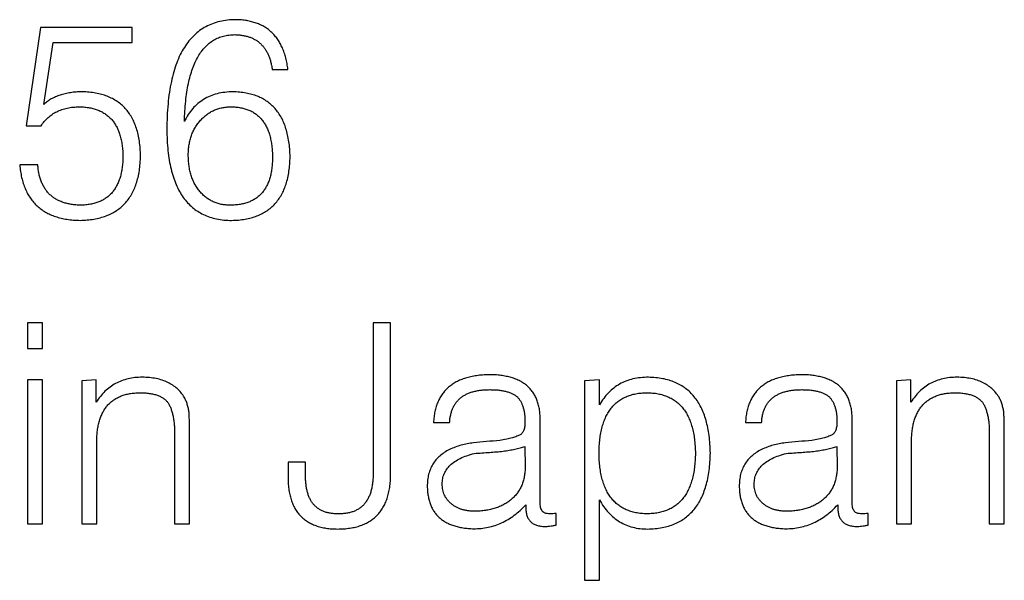
# Model space of a CAD drawing. Extents: x 0 to 594, y 0 to 420.
# Drawn here: x 140 to 153, y 206 to 214 of the extents above; entities that cross this region are included whole.
import ezdxf

# ---------------------------------------------------------------- set-up
doc = ezdxf.new("R2010")
doc.units = 0
doc.header["$LTSCALE"] = 20
doc.layers.add('MAIN1', color=7, linetype='CONTINUOUS')

msp = doc.modelspace()

# ---------------------------------------------------------------- linework, layer by layer
at = {"layer": 'MAIN1', "color": 7, "linetype": 'CONTINUOUS'}
for p, q in [((139.8876, 214.1787), (139.6902, 212.8073)), ((141.1681, 214.1787), (139.8876, 214.1787)), ((141.1681, 213.9701), (141.1681, 214.1787)), ((139.9381, 213.1068), (140.066, 213.9701)), ((140.066, 213.9701), (141.1681, 213.9701)), ((143.1161, 213.5926), (143.3349, 213.5926)), ((139.6902, 212.8073), (139.8971, 212.8073)), ((139.8517, 212.2644), (139.5999, 212.2644)), ((139.9185, 210.0616), (139.7098, 210.0616)), ((139.7098, 210.0616), (139.7098, 209.706)), ((139.9185, 209.706), (139.9185, 210.0616)), ((144.7646, 210.0616), (144.5201, 210.0616)), ((144.5201, 210.0616), (144.5201, 207.9924)), ((144.7646, 207.947), (144.7646, 210.0616)), ((139.7098, 209.706), (139.9185, 209.706)), ((139.9185, 209.2685), (139.7098, 209.2685)), ((139.7098, 209.2685), (139.7098, 207.2616)), ((139.9185, 207.2616), (139.9185, 209.2685)), ((140.665, 209.2685), (140.4636, 209.2528)), ((140.4636, 209.2528), (140.4636, 207.2616)), ((140.665, 208.9572), (140.665, 209.2685)), ((147.6723, 209.2685), (147.4636, 209.2528)), ((147.4636, 209.2528), (147.4636, 206.4752)), ((147.6723, 208.9201), (147.6723, 209.2685)), ((152.0086, 209.2685), (151.8072, 209.2528)), ((151.8072, 209.2528), (151.8072, 207.2616)), ((152.0086, 208.9572), (152.0086, 209.2685)), ((145.3608, 208.6733), (145.5858, 208.6733)), ((146.8467, 207.5919), (146.8467, 208.7177)), ((149.7044, 208.6733), (149.9293, 208.6733)), ((151.1902, 207.5919), (151.1902, 208.7177)), ((141.9646, 207.2616), (141.9646, 208.5331)), ((153.3082, 207.2616), (153.3082, 208.5331)), ((140.6723, 207.2616), (140.6723, 208.4294)), ((141.756, 208.4983), (141.756, 207.2616)), ((152.0159, 207.2616), (152.0159, 208.4294)), ((153.0995, 208.4983), (153.0995, 207.2616)), ((146.6346, 208.3407), (146.638, 208.0586)), ((150.9782, 208.3407), (150.9816, 208.0586)), ((143.58, 208.1197), (143.3354, 208.1197)), ((143.3354, 208.1197), (143.3354, 207.9184)), ((143.58, 207.9369), (143.58, 208.1197)), ((147.6723, 206.4752), (147.6723, 207.5964)), ((146.6453, 207.5263), (146.6453, 207.4949)), ((150.9889, 207.5263), (150.9889, 207.4949)), ((147.0677, 207.2436), (147.0677, 207.4057)), ((151.4112, 207.2436), (151.4112, 207.4057)), ((139.7098, 207.2616), (139.9185, 207.2616)), ((140.4636, 207.2616), (140.6723, 207.2616)), ((141.756, 207.2616), (141.9646, 207.2616)), ((151.8072, 207.2616), (152.0159, 207.2616)), ((153.0995, 207.2616), (153.3082, 207.2616)), ((147.4636, 206.4752), (147.6723, 206.4752))]:
    msp.add_line(p, q, dxfattribs=at)
for points, knots in [([(142.6085, 214.2864), (142.5699, 214.2852), (142.4948, 214.2827), (142.3861, 214.2626), (142.2843, 214.2331), (142.1905, 214.1897), (142.1035, 214.1356), (142.0246, 214.0686), (141.9531, 213.9901), (141.8893, 213.8996), (141.8326, 213.7978), (141.7841, 213.6837), (141.7427, 213.5579), (141.709, 213.4204), (141.6819, 213.2713), (141.6636, 213.1104), (141.6508, 212.9378), (141.6491, 212.8188), (141.6483, 212.7574)], [0, 0, 0, 0, 0.0568807, 0.1106294, 0.1624316, 0.2127576, 0.2625471, 0.3130179, 0.3649182, 0.4186881, 0.4758234, 0.5364501, 0.6012167, 0.6708134, 0.74505, 0.8244417, 0.9095591, 1, 1, 1, 1]), ([(143.3349, 213.5926), (143.331, 213.6201), (143.3233, 213.6741), (143.3058, 213.7516), (143.2846, 213.8243), (143.2582, 213.8914), (143.228, 213.9534), (143.1935, 214.0103), (143.1543, 214.0617), (143.111, 214.1083), (143.0627, 214.1486), (143.0111, 214.185), (142.9546, 214.2154), (142.8935, 214.24), (142.8284, 214.2595), (142.7589, 214.274), (142.6853, 214.2839), (142.6345, 214.2855), (142.6085, 214.2864)], [0, 0, 0, 0, 0.0746459, 0.1460941, 0.2130807, 0.2777366, 0.3392138, 0.3979802, 0.4559771, 0.5124101, 0.5682964, 0.6245216, 0.6815381, 0.7400448, 0.8008323, 0.8639039, 0.9301766, 1, 1, 1, 1]), ([(141.8928, 212.8673), (141.8947, 212.9162), (141.8983, 213.0105), (141.9096, 213.1473), (141.9254, 213.2749), (141.9473, 213.393), (141.9734, 213.5019), (142.0046, 213.6014), (142.0408, 213.6916), (142.0827, 213.7722), (142.1281, 213.8443), (142.1804, 213.9057), (142.2368, 213.9588), (142.2987, 214.0023), (142.3659, 214.0357), (142.4378, 214.06), (142.5148, 214.0749), (142.5679, 214.0768), (142.5951, 214.0778)], [0, 0, 0, 0, 0.0939533, 0.1816303, 0.2639217, 0.3410813, 0.4125114, 0.4792692, 0.5413709, 0.5992701, 0.6536308, 0.7049219, 0.7540286, 0.8023121, 0.8497527, 0.8979679, 0.9477584, 1, 1, 1, 1]), ([(142.5951, 214.0778), (142.6134, 214.0771), (142.6493, 214.0759), (142.7016, 214.0689), (142.7509, 214.059), (142.7974, 214.0456), (142.8408, 214.0281), (142.8812, 214.0068), (142.9186, 213.9819), (142.9531, 213.9533), (142.9837, 213.9204), (143.0124, 213.8848), (143.0374, 213.845), (143.0592, 213.8015), (143.0785, 213.7547), (143.0939, 213.7039), (143.1069, 213.6496), (143.113, 213.6119), (143.1161, 213.5926)], [0, 0, 0, 0, 0.0696263, 0.1361614, 0.1998945, 0.2605184, 0.3194153, 0.3771814, 0.4334644, 0.4898813, 0.5465965, 0.6036656, 0.6633099, 0.7245535, 0.7881957, 0.8550742, 0.9258089, 1, 1, 1, 1]), ([(140.4709, 213.2813), (140.4425, 213.2806), (140.3873, 213.2793), (140.3073, 213.27), (140.2326, 213.2563), (140.1629, 213.2372), (140.0985, 213.2128), (140.0396, 213.1827), (139.9857, 213.1481), (139.9539, 213.1205), (139.9381, 213.1068)], [0, 0, 0, 0, 0.1487306, 0.2884467, 0.4207621, 0.5455327, 0.6659206, 0.7800472, 0.8909624, 1, 1, 1, 1]), ([(141.2826, 212.3895), (141.2814, 212.4248), (141.2792, 212.4933), (141.2669, 212.5926), (141.2498, 212.6852), (141.2273, 212.7716), (141.1972, 212.8509), (141.1622, 212.9241), (141.1195, 212.9898), (141.0721, 213.0499), (141.0176, 213.1023), (140.9575, 213.1483), (140.8911, 213.1875), (140.8188, 213.2202), (140.7403, 213.246), (140.6558, 213.2648), (140.5653, 213.2773), (140.5029, 213.2799), (140.4709, 213.2813)], [0, 0, 0, 0, 0.0775281, 0.1501534, 0.2189429, 0.2838445, 0.3455641, 0.4043867, 0.4613299, 0.5170014, 0.5717669, 0.6264281, 0.6826442, 0.7402236, 0.8002148, 0.8632345, 0.9298152, 1, 1, 1, 1]), ([(142.5687, 213.2813), (142.5303, 213.2799), (142.4557, 213.2771), (142.3484, 213.2564), (142.2495, 213.2242), (142.1597, 213.1781), (142.0787, 213.1192), (142.0068, 213.0473), (141.9432, 212.9633), (141.9099, 212.8998), (141.8928, 212.8673)], [0, 0, 0, 0, 0.1371258, 0.2662199, 0.3886595, 0.5071877, 0.625226, 0.7446531, 0.8690874, 1, 1, 1, 1]), ([(143.3646, 212.3777), (143.3632, 212.4136), (143.3603, 212.4834), (143.3493, 212.5844), (143.3317, 212.6787), (143.3093, 212.7663), (143.2799, 212.8469), (143.2452, 212.921), (143.2041, 212.9882), (143.157, 213.0486), (143.1035, 213.1016), (143.0451, 213.1488), (142.9798, 213.1881), (142.9088, 213.2206), (142.8321, 213.2465), (142.7496, 213.2654), (142.6612, 213.278), (142.6001, 213.2802), (142.5687, 213.2813)], [0, 0, 0, 0, 0.0788975, 0.1532184, 0.2229207, 0.2891123, 0.3515544, 0.4110295, 0.4683196, 0.5241433, 0.5786961, 0.6332998, 0.6885473, 0.7454689, 0.804385, 0.8659019, 0.9309592, 1, 1, 1, 1]), ([(139.8971, 212.8073), (139.9117, 212.8282), (139.9405, 212.8693), (139.993, 212.9226), (140.0505, 212.9689), (140.1153, 213.0059), (140.186, 213.0352), (140.2628, 213.0565), (140.3458, 213.0694), (140.4032, 213.0715), (140.4328, 213.0726)], [0, 0, 0, 0, 0.1219412, 0.2406899, 0.3576462, 0.4759289, 0.5974959, 0.7242929, 0.8578958, 1, 1, 1, 1]), ([(140.4328, 213.0726), (140.4568, 213.0718), (140.5036, 213.07), (140.5713, 213.0603), (140.6346, 213.0458), (140.6931, 213.0263), (140.7472, 213.0014), (140.7968, 212.9711), (140.8417, 212.9351), (140.8821, 212.894), (140.9183, 212.848), (140.9488, 212.796), (140.9755, 212.7394), (140.9973, 212.6773), (141.0144, 212.6101), (141.0275, 212.5376), (141.0349, 212.4599), (141.037, 212.4063), (141.038, 212.3788)], [0, 0, 0, 0, 0.0687033, 0.1341893, 0.1958111, 0.254621, 0.3107315, 0.3660662, 0.4209736, 0.4751675, 0.5309159, 0.5883619, 0.6475806, 0.71013, 0.7765546, 0.846254, 0.9211271, 1, 1, 1, 1]), ([(142.1194, 212.8864), (142.1332, 212.9009), (142.1604, 212.9295), (142.2053, 212.9675), (142.2542, 212.9987), (142.3053, 213.0257), (142.3602, 213.0454), (142.4177, 213.0611), (142.4785, 213.0698), (142.5201, 213.0717), (142.5412, 213.0726)], [0, 0, 0, 0, 0.125982, 0.2491027, 0.3701883, 0.4910322, 0.6131082, 0.7376007, 0.8664182, 1, 1, 1, 1]), ([(142.5412, 213.0726), (142.5642, 213.0719), (142.6092, 213.0706), (142.6744, 213.0615), (142.7352, 213.0469), (142.7918, 213.0274), (142.8438, 213.0021), (142.8912, 212.971), (142.9343, 212.9347), (142.9731, 212.8932), (143.0069, 212.8458), (143.0368, 212.7935), (143.0619, 212.7355), (143.0827, 212.6722), (143.0987, 212.6037), (143.1105, 212.5298), (143.1176, 212.4505), (143.1192, 212.3958), (143.1201, 212.3676)], [0, 0, 0, 0, 0.0665211, 0.1297752, 0.1897814, 0.2470124, 0.3023354, 0.3565717, 0.4102428, 0.4648972, 0.5202201, 0.5780421, 0.6387589, 0.7024749, 0.7702131, 0.8418801, 0.9183685, 1, 1, 1, 1]), ([(141.6483, 212.7574), (141.6493, 212.7065), (141.6512, 212.6078), (141.6622, 212.4647), (141.6809, 212.3316), (141.7048, 212.2078), (141.7376, 212.0942), (141.7758, 211.9897), (141.8219, 211.8952), (141.8755, 211.8108), (141.9349, 211.735), (142.0028, 211.6705), (142.077, 211.6152), (142.1585, 211.5702), (142.2468, 211.5346), (142.342, 211.509), (142.4442, 211.493), (142.5146, 211.4909), (142.5507, 211.4898)], [0, 0, 0, 0, 0.0864813, 0.1677713, 0.2438186, 0.3148094, 0.3819062, 0.4446571, 0.5037839, 0.5602117, 0.6142625, 0.6670847, 0.7188885, 0.7712411, 0.8247095, 0.8803731, 0.9385807, 1, 1, 1, 1]), ([(141.9472, 212.4052), (141.9479, 212.4293), (141.9492, 212.4767), (141.9588, 212.5458), (141.9717, 212.6118), (141.991, 212.6741), (142.015, 212.7328), (142.0446, 212.7878), (142.0791, 212.8394), (142.106, 212.8708), (142.1194, 212.8864)], [0, 0, 0, 0, 0.1385088, 0.2715443, 0.3996458, 0.5241589, 0.6448628, 0.7629069, 0.8818974, 1, 1, 1, 1]), ([(140.4406, 211.4898), (140.474, 211.4911), (140.5388, 211.4936), (140.6325, 211.5069), (140.7202, 211.5257), (140.8017, 211.5514), (140.8771, 211.5839), (140.9457, 211.6239), (141.0081, 211.6704), (141.0645, 211.7232), (141.1143, 211.7834), (141.1573, 211.8504), (141.1947, 211.9238), (141.2248, 212.004), (141.2487, 212.091), (141.2674, 212.1845), (141.2782, 212.2849), (141.2811, 212.3539), (141.2826, 212.3895)], [0, 0, 0, 0, 0.0714527, 0.139016, 0.2026151, 0.2635836, 0.3217365, 0.3783101, 0.4332984, 0.4883042, 0.5435199, 0.6003272, 0.6587598, 0.7196479, 0.78373, 0.8519558, 0.9237449, 1, 1, 1, 1]), ([(141.038, 212.3788), (141.0373, 212.3518), (141.0359, 212.2995), (141.0271, 212.2239), (141.015, 212.1531), (140.9984, 212.0876), (140.977, 212.0271), (140.9513, 211.9717), (140.9208, 211.9217), (140.8865, 211.8761), (140.847, 211.8363), (140.8034, 211.8012), (140.7554, 211.771), (140.7024, 211.7472), (140.6452, 211.7282), (140.5841, 211.7135), (140.5183, 211.7045), (140.473, 211.7027), (140.4496, 211.7018)], [0, 0, 0, 0, 0.0793118, 0.1540593, 0.2239039, 0.2903717, 0.3528566, 0.4124314, 0.469718, 0.5250798, 0.5799471, 0.6343488, 0.6894721, 0.7463556, 0.8050005, 0.8666659, 0.9311049, 1, 1, 1, 1]), ([(142.1082, 211.8936), (142.0953, 211.9098), (142.0695, 211.9425), (142.0364, 211.996), (142.0086, 212.0539), (141.9868, 212.1161), (141.9681, 212.1823), (141.9566, 212.253), (141.9481, 212.3277), (141.9475, 212.379), (141.9472, 212.4052)], [0, 0, 0, 0, 0.1132559, 0.2277686, 0.3436422, 0.4644596, 0.5886663, 0.7196406, 0.8565833, 1, 1, 1, 1]), ([(143.1201, 212.3676), (143.1195, 212.3408), (143.1183, 212.2889), (143.111, 212.2137), (143.0993, 212.1436), (143.0833, 212.0786), (143.0624, 212.0187), (143.0373, 211.9637), (143.0067, 211.9144), (142.9727, 211.8695), (142.9332, 211.8304), (142.8896, 211.7962), (142.8412, 211.7672), (142.7882, 211.7437), (142.7308, 211.7253), (142.669, 211.7119), (142.6028, 211.7033), (142.5569, 211.7023), (142.5334, 211.7018)], [0, 0, 0, 0, 0.0791474, 0.1536162, 0.2231822, 0.2893212, 0.3514234, 0.4105706, 0.4676809, 0.5228897, 0.5768655, 0.6316376, 0.6864683, 0.7434175, 0.8027172, 0.8644537, 0.9302495, 1, 1, 1, 1]), ([(142.5507, 211.4898), (142.5831, 211.4911), (142.6459, 211.4937), (142.7369, 211.5063), (142.8218, 211.525), (142.9006, 211.551), (142.9738, 211.5827), (143.0401, 211.6224), (143.1008, 211.668), (143.1551, 211.7206), (143.2027, 211.7801), (143.2455, 211.8454), (143.2802, 211.9184), (143.3105, 211.9971), (143.3329, 212.083), (143.3505, 212.1752), (143.3609, 212.2743), (143.3633, 212.3425), (143.3646, 212.3777)], [0, 0, 0, 0, 0.0710176, 0.1376121, 0.2010446, 0.2614375, 0.3192355, 0.3754634, 0.4304621, 0.4852389, 0.5406028, 0.5972132, 0.6560481, 0.717397, 0.7819163, 0.8503174, 0.9228652, 1, 1, 1, 1]), ([(139.5999, 212.2644), (139.6032, 212.2337), (139.6098, 212.1738), (139.6257, 212.0872), (139.6484, 212.0067), (139.6757, 211.9316), (139.7087, 211.8624), (139.7478, 211.7991), (139.792, 211.7415), (139.8425, 211.6903), (139.8978, 211.6442), (139.9593, 211.6046), (140.0258, 211.5701), (140.0982, 211.5419), (140.1762, 211.5207), (140.2592, 211.5032), (140.3481, 211.4937), (140.4092, 211.4911), (140.4406, 211.4898)], [0, 0, 0, 0, 0.0722865, 0.1408503, 0.2058186, 0.2678337, 0.3275208, 0.3850772, 0.4415253, 0.4972171, 0.5528454, 0.6097612, 0.6678802, 0.7280052, 0.7911702, 0.8568128, 0.9263896, 1, 1, 1, 1]), ([(140.4496, 211.7018), (140.427, 211.7025), (140.383, 211.704), (140.3193, 211.7122), (140.2596, 211.7237), (140.2037, 211.7399), (140.1522, 211.761), (140.1038, 211.7846), (140.0606, 211.8143), (140.0211, 211.8477), (139.9847, 211.8844), (139.954, 211.9268), (139.9262, 211.9726), (139.9036, 212.0231), (139.8835, 212.0771), (139.8685, 212.1358), (139.8581, 212.1987), (139.8539, 212.2421), (139.8517, 212.2644)], [0, 0, 0, 0, 0.07361524, 0.14280397, 0.20846606, 0.27115064, 0.3314055, 0.38928816, 0.44574674, 0.50137519, 0.55723878, 0.61326407, 0.67130916, 0.73085206, 0.79294184, 0.85823174, 0.92726019, 1, 1, 1, 1]), ([(142.5334, 211.7018), (142.5116, 211.7023), (142.4691, 211.7032), (142.4071, 211.7124), (142.3483, 211.7274), (142.2931, 211.749), (142.2412, 211.7759), (142.1928, 211.809), (142.1479, 211.848), (142.1215, 211.8783), (142.1082, 211.8936)], [0, 0, 0, 0, 0.13483709, 0.26392551, 0.38870561, 0.51077033, 0.63127832, 0.7507805, 0.87422949, 1, 1, 1, 1]), ([(146.1338, 209.3403), (146.1038, 209.3392), (146.0458, 209.3371), (145.9618, 209.3271), (145.8829, 209.3137), (145.8096, 209.2939), (145.7416, 209.2698), (145.6792, 209.2409), (145.6225, 209.2063), (145.5711, 209.1668), (145.5248, 209.1226), (145.485, 209.0725), (145.4497, 209.0185), (145.4206, 208.9591), (145.397, 208.8948), (145.3792, 208.8255), (145.3668, 208.7511), (145.3629, 208.6998), (145.3608, 208.6733)], [0, 0, 0, 0, 0.0780564, 0.1511268, 0.2204201, 0.2864879, 0.3485977, 0.4083224, 0.4653965, 0.5213363, 0.5768158, 0.6319089, 0.6875913, 0.7446821, 0.8038778, 0.8658038, 0.9310072, 1, 1, 1, 1]), ([(146.8467, 208.7177), (146.8459, 208.7427), (146.8444, 208.7913), (146.8363, 208.8619), (146.8214, 208.9273), (146.8022, 208.9882), (146.7766, 209.0442), (146.7459, 209.0957), (146.7089, 209.1418), (146.6673, 209.1841), (146.619, 209.2202), (146.566, 209.2526), (146.5073, 209.2795), (146.443, 209.301), (146.3735, 209.3187), (146.2984, 209.3305), (146.2179, 209.3387), (146.1624, 209.3397), (146.1338, 209.3403)], [0, 0, 0, 0, 0.06956535, 0.13485853, 0.19651165, 0.25539097, 0.31179007, 0.36693527, 0.42120285, 0.47547786, 0.53097313, 0.58798648, 0.64739109, 0.70987838, 0.77566404, 0.84609015, 0.92060806, 1, 1, 1, 1]), ([(150.4773, 209.3403), (150.4474, 209.3392), (150.3894, 209.3371), (150.3054, 209.3271), (150.2265, 209.3137), (150.1532, 209.2939), (150.0852, 209.2698), (150.0228, 209.2409), (149.9661, 209.2063), (149.9147, 209.1668), (149.8683, 209.1226), (149.8286, 209.0725), (149.7933, 209.0185), (149.7642, 208.9591), (149.7406, 208.8948), (149.7228, 208.8255), (149.7104, 208.7511), (149.7065, 208.6998), (149.7044, 208.6733)], [0, 0, 0, 0, 0.0780564, 0.1511268, 0.2204201, 0.2864879, 0.3485977, 0.4083224, 0.4653965, 0.5213363, 0.5768158, 0.6319089, 0.6875913, 0.7446821, 0.8038778, 0.8658038, 0.9310072, 1, 1, 1, 1]), ([(151.1902, 208.7177), (151.1895, 208.7427), (151.188, 208.7913), (151.1799, 208.8619), (151.165, 208.9273), (151.1458, 208.9882), (151.1202, 209.0442), (151.0895, 209.0957), (151.0525, 209.1418), (151.0108, 209.1841), (150.9626, 209.2202), (150.9096, 209.2526), (150.8508, 209.2795), (150.7866, 209.301), (150.7171, 209.3187), (150.642, 209.3305), (150.5615, 209.3387), (150.506, 209.3397), (150.4773, 209.3403)], [0, 0, 0, 0, 0.06956535, 0.13485853, 0.19651165, 0.25539097, 0.31179007, 0.36693527, 0.42120285, 0.47547786, 0.53097313, 0.58798648, 0.64739109, 0.70987838, 0.77566404, 0.84609015, 0.92060806, 1, 1, 1, 1]), ([(141.3078, 209.3044), (141.2733, 209.3033), (141.2062, 209.3013), (141.1089, 209.2845), (141.0178, 209.258), (140.9335, 209.2194), (140.8558, 209.17), (140.7845, 209.11), (140.72, 209.0387), (140.6836, 208.9848), (140.665, 208.9572)], [0, 0, 0, 0, 0.13497672, 0.2627429, 0.3858031, 0.5057725, 0.6246479, 0.74525737, 0.86972002, 1, 1, 1, 1]), ([(141.8917, 209.025), (141.877, 209.047), (141.8479, 209.0904), (141.7936, 209.1473), (141.7313, 209.1951), (141.6615, 209.2347), (141.584, 209.2658), (141.4986, 209.2869), (141.4059, 209.3016), (141.3413, 209.3034), (141.3078, 209.3044)], [0, 0, 0, 0, 0.1168812, 0.2310235, 0.3460622, 0.4631776, 0.5853443, 0.714402, 0.8516848, 1, 1, 1, 1]), ([(148.3543, 209.3044), (148.3169, 209.3032), (148.2441, 209.301), (148.1388, 209.2826), (148.0408, 209.2532), (147.9506, 209.2107), (147.8687, 209.1557), (147.7944, 209.0891), (147.7273, 209.0107), (147.6909, 208.9508), (147.6723, 208.9201)], [0, 0, 0, 0, 0.13627223, 0.26467325, 0.38777027, 0.5073735, 0.62605991, 0.74555473, 0.86960128, 1, 1, 1, 1]), ([(149.2159, 208.2471), (149.2145, 208.2892), (149.2118, 208.3709), (149.2002, 208.4893), (149.1815, 208.5998), (149.1575, 208.7025), (149.1256, 208.7969), (149.0886, 208.8837), (149.0439, 208.9621), (148.9933, 209.0329), (148.9358, 209.0955), (148.8718, 209.15), (148.8012, 209.1961), (148.7243, 209.2345), (148.6409, 209.2648), (148.551, 209.2866), (148.4548, 209.2999), (148.3884, 209.3028), (148.3543, 209.3044)], [0, 0, 0, 0, 0.08162983, 0.1584828, 0.23052117, 0.29873819, 0.36257832, 0.42344798, 0.48139555, 0.53722213, 0.5918595, 0.64559992, 0.6997834, 0.75489357, 0.81199392, 0.87133035, 0.93391529, 1, 1, 1, 1]), ([(152.6514, 209.3044), (152.6169, 209.3033), (152.5498, 209.3013), (152.4525, 209.2845), (152.3614, 209.258), (152.2771, 209.2194), (152.1994, 209.17), (152.1281, 209.11), (152.0636, 209.0387), (152.0272, 208.9848), (152.0086, 208.9572)], [0, 0, 0, 0, 0.1349767, 0.2627429, 0.3858031, 0.5057725, 0.6246479, 0.7452574, 0.86972, 1, 1, 1, 1]), ([(153.2353, 209.025), (153.2206, 209.047), (153.1915, 209.0904), (153.1372, 209.1473), (153.0749, 209.1951), (153.0051, 209.2347), (152.9276, 209.2658), (152.8422, 209.2869), (152.7495, 209.3016), (152.6849, 209.3034), (152.6514, 209.3044)], [0, 0, 0, 0, 0.1168812, 0.2310235, 0.3460622, 0.4631776, 0.5853443, 0.714402, 0.8516848, 1, 1, 1, 1]), ([(140.6723, 208.4294), (140.6732, 208.4556), (140.6751, 208.5064), (140.6837, 208.5802), (140.6962, 208.6491), (140.7138, 208.7131), (140.7353, 208.772), (140.762, 208.8259), (140.7929, 208.8748), (140.8277, 208.9192), (140.8679, 208.9579), (140.9122, 208.992), (140.9609, 209.0212), (141.0144, 209.0446), (141.0717, 209.0641), (141.1339, 209.077), (141.2002, 209.0863), (141.2461, 209.0881), (141.2697, 209.089)], [0, 0, 0, 0, 0.0777882, 0.1509599, 0.2204002, 0.2854249, 0.3475828, 0.4064008, 0.4635189, 0.5188124, 0.5737539, 0.6283637, 0.6846098, 0.741744, 0.8014094, 0.8638884, 0.9299702, 1, 1, 1, 1]), ([(141.2697, 209.089), (141.293, 209.0886), (141.3381, 209.0879), (141.4025, 209.0809), (141.4615, 209.0708), (141.514, 209.0551), (141.5612, 209.0354), (141.602, 209.0107), (141.6379, 208.9822), (141.6565, 208.959), (141.6656, 208.9476)], [0, 0, 0, 0, 0.1609262, 0.3097059, 0.4457429, 0.5719495, 0.6866725, 0.7963486, 0.89965, 1, 1, 1, 1]), ([(145.5858, 208.6733), (145.587, 208.6919), (145.5895, 208.7279), (145.5998, 208.7799), (145.6118, 208.8287), (145.63, 208.8734), (145.6502, 208.9153), (145.6758, 208.9529), (145.7048, 208.9872), (145.7379, 209.018), (145.7752, 209.0451), (145.8166, 209.0681), (145.8617, 209.0877), (145.9106, 209.1041), (145.9636, 209.1162), (146.0204, 209.125), (146.0811, 209.1309), (146.1229, 209.1314), (146.1444, 209.1316)], [0, 0, 0, 0, 0.0682125, 0.1324103, 0.1941593, 0.2523922, 0.3091634, 0.364545, 0.4185797, 0.4739272, 0.529926, 0.5873774, 0.647296, 0.7102234, 0.7764678, 0.8466368, 0.9210618, 1, 1, 1, 1]), ([(146.1444, 209.1316), (146.1661, 209.1312), (146.2079, 209.1305), (146.2681, 209.1265), (146.3232, 209.1175), (146.3741, 209.1076), (146.4199, 209.0929), (146.4609, 209.0755), (146.4974, 209.0549), (146.5184, 209.0379), (146.5286, 209.0295)], [0, 0, 0, 0, 0.1604062, 0.3087305, 0.4457784, 0.5729321, 0.6918463, 0.8002088, 0.9023998, 1, 1, 1, 1]), ([(147.6656, 208.2448), (147.6663, 208.2787), (147.6678, 208.3443), (147.676, 208.4395), (147.6902, 208.528), (147.7081, 208.6104), (147.7327, 208.6858), (147.7608, 208.7553), (147.7953, 208.818), (147.8348, 208.8743), (147.8783, 208.925), (147.9285, 208.9678), (147.9833, 209.0045), (148.0431, 209.035), (148.1082, 209.0584), (148.1782, 209.0759), (148.2534, 209.0866), (148.3053, 209.0882), (148.3319, 209.089)], [0, 0, 0, 0, 0.0830304, 0.160818, 0.2341589, 0.3027855, 0.3673074, 0.4283558, 0.4864254, 0.54239, 0.5966477, 0.6499576, 0.7034918, 0.7580336, 0.814165, 0.8727661, 0.9348169, 1, 1, 1, 1]), ([(148.3319, 209.089), (148.3587, 209.0882), (148.4109, 209.0866), (148.4867, 209.0759), (148.5573, 209.0584), (148.623, 209.035), (148.6833, 209.0045), (148.7389, 208.9679), (148.789, 208.9243), (148.8343, 208.8745), (148.8742, 208.8182), (148.9084, 208.755), (148.9384, 208.6859), (148.9619, 208.6098), (148.9819, 208.5276), (148.9954, 208.4389), (149.0046, 208.3437), (149.0063, 208.2781), (149.0072, 208.2443)], [0, 0, 0, 0, 0.0653263, 0.1275314, 0.1862943, 0.2425854, 0.2972726, 0.3509298, 0.4046277, 0.4588926, 0.5148517, 0.572643, 0.633754, 0.6984012, 0.7669057, 0.839895, 0.9173514, 1, 1, 1, 1]), ([(149.9293, 208.6733), (149.9306, 208.6919), (149.9331, 208.7279), (149.9434, 208.7799), (149.9554, 208.8287), (149.9736, 208.8734), (149.9938, 208.9153), (150.0194, 208.9529), (150.0484, 208.9872), (150.0815, 209.018), (150.1188, 209.0451), (150.1601, 209.0681), (150.2053, 209.0877), (150.2542, 209.1041), (150.3072, 209.1162), (150.364, 209.125), (150.4247, 209.1309), (150.4665, 209.1314), (150.488, 209.1316)], [0, 0, 0, 0, 0.0682125, 0.1324103, 0.1941593, 0.2523922, 0.3091634, 0.364545, 0.4185797, 0.4739272, 0.529926, 0.5873774, 0.647296, 0.7102234, 0.7764678, 0.8466368, 0.9210618, 1, 1, 1, 1]), ([(150.488, 209.1316), (150.5097, 209.1312), (150.5514, 209.1305), (150.6117, 209.1265), (150.6668, 209.1175), (150.7177, 209.1076), (150.7634, 209.0929), (150.8045, 209.0755), (150.841, 209.0549), (150.862, 209.0379), (150.8722, 209.0295)], [0, 0, 0, 0, 0.1604062, 0.3087305, 0.4457784, 0.5729321, 0.6918463, 0.8002088, 0.9023998, 1, 1, 1, 1]), ([(152.0159, 208.4294), (152.0168, 208.4556), (152.0187, 208.5064), (152.0273, 208.5802), (152.0398, 208.6491), (152.0574, 208.7131), (152.0789, 208.772), (152.1056, 208.8259), (152.1365, 208.8748), (152.1713, 208.9192), (152.2115, 208.9579), (152.2558, 208.992), (152.3045, 209.0212), (152.358, 209.0446), (152.4153, 209.0641), (152.4775, 209.077), (152.5438, 209.0863), (152.5897, 209.0881), (152.6132, 209.089)], [0, 0, 0, 0, 0.0777882, 0.1509599, 0.2204002, 0.2854249, 0.3475828, 0.4064008, 0.4635189, 0.5188124, 0.5737539, 0.6283637, 0.6846098, 0.741744, 0.8014094, 0.8638884, 0.9299702, 1, 1, 1, 1]), ([(152.6132, 209.089), (152.6366, 209.0886), (152.6817, 209.0879), (152.7461, 209.0809), (152.8051, 209.0708), (152.8576, 209.0551), (152.9048, 209.0354), (152.9456, 209.0107), (152.9815, 208.9822), (153.0001, 208.959), (153.0092, 208.9476)], [0, 0, 0, 0, 0.1609262, 0.3097059, 0.4457429, 0.5719495, 0.6866725, 0.7963486, 0.89965, 1, 1, 1, 1]), ([(141.6656, 208.9476), (141.6732, 208.9345), (141.6888, 208.9074), (141.7077, 208.8628), (141.7233, 208.8136), (141.7361, 208.7595), (141.7461, 208.7009), (141.7528, 208.6376), (141.756, 208.5696), (141.756, 208.5227), (141.756, 208.4983)], [0, 0, 0, 0, 0.0978987, 0.2018397, 0.3122934, 0.4315959, 0.5603431, 0.6964736, 0.8428859, 1, 1, 1, 1]), ([(141.9579, 208.813), (141.9551, 208.8325), (141.9497, 208.8709), (141.9346, 208.9257), (141.9166, 208.9776), (141.8999, 209.0093), (141.8917, 209.025)], [0, 0, 0, 0, 0.2645222, 0.519029, 0.7620101, 1, 1, 1, 1]), ([(146.5286, 209.0295), (146.5371, 209.0198), (146.5541, 209), (146.5765, 208.9666), (146.5937, 208.9288), (146.6096, 208.8881), (146.6201, 208.843), (146.6287, 208.7946), (146.6337, 208.7423), (146.6343, 208.7061), (146.6346, 208.6874)], [0, 0, 0, 0, 0.1053281, 0.2134709, 0.3270034, 0.4445825, 0.5706724, 0.7041573, 0.8470247, 1, 1, 1, 1]), ([(150.8722, 209.0295), (150.8806, 209.0198), (150.8977, 209), (150.9201, 208.9666), (150.9373, 208.9288), (150.9532, 208.8881), (150.9637, 208.843), (150.9723, 208.7946), (150.9773, 208.7423), (150.9779, 208.7061), (150.9782, 208.6874)], [0, 0, 0, 0, 0.1053281, 0.2134709, 0.3270034, 0.4445825, 0.5706724, 0.7041573, 0.8470247, 1, 1, 1, 1]), ([(153.0092, 208.9476), (153.0168, 208.9345), (153.0324, 208.9074), (153.0513, 208.8628), (153.0669, 208.8136), (153.0797, 208.7595), (153.0897, 208.7009), (153.0964, 208.6376), (153.0996, 208.5696), (153.0996, 208.5227), (153.0995, 208.4983)], [0, 0, 0, 0, 0.09789872, 0.20183968, 0.31229335, 0.43159593, 0.5603431, 0.69647362, 0.84288592, 1, 1, 1, 1]), ([(153.3015, 208.813), (153.2987, 208.8325), (153.2933, 208.8709), (153.2782, 208.9257), (153.2602, 208.9776), (153.2435, 209.0093), (153.2353, 209.025)], [0, 0, 0, 0, 0.2645222, 0.519029, 0.7620101, 1, 1, 1, 1]), ([(141.9646, 208.5331), (141.9644, 208.5591), (141.9641, 208.6094), (141.9632, 208.6822), (141.9609, 208.7495), (141.9589, 208.7924), (141.9579, 208.813)], [0, 0, 0, 0, 0.2784532, 0.5389011, 0.7794196, 1, 1, 1, 1]), ([(153.3082, 208.5331), (153.308, 208.5591), (153.3077, 208.6094), (153.3068, 208.6822), (153.3045, 208.7495), (153.3024, 208.7924), (153.3015, 208.813)], [0, 0, 0, 0, 0.2784532, 0.5389011, 0.7794196, 1, 1, 1, 1]), ([(146.6346, 208.6874), (146.6341, 208.6652), (146.6331, 208.6248), (146.6213, 208.5706), (146.6012, 208.5275), (146.5793, 208.5095), (146.569, 208.5012)], [0, 0, 0, 0, 0.3231303, 0.5896936, 0.8085513, 1, 1, 1, 1]), ([(150.9782, 208.6874), (150.9777, 208.6652), (150.9767, 208.6248), (150.9648, 208.5706), (150.9448, 208.5275), (150.9229, 208.5095), (150.9126, 208.5012)], [0, 0, 0, 0, 0.3231303, 0.5896936, 0.8085513, 1, 1, 1, 1]), ([(145.9173, 208.3912), (145.8884, 208.3874), (145.8307, 208.3799), (145.7462, 208.3592), (145.6635, 208.3327), (145.611, 208.3089), (145.5846, 208.297)], [0, 0, 0, 0, 0.2514763, 0.5021839, 0.7503977, 1, 1, 1, 1]), ([(146.2846, 208.4221), (146.222, 208.418), (146.0993, 208.41), (145.977, 208.3974), (145.9173, 208.3912)], [0, 0, 0, 0, 0.18571599, 0.36874583, 0.36874583, 0.36874583, 0.36874583]), ([(146.569, 208.5012), (146.5536, 208.4943), (146.518, 208.4784), (146.4543, 208.4601), (146.3749, 208.4405), (146.3165, 208.4286), (146.2846, 208.4221)], [0, 0, 0, 0, 0.1707884, 0.3950794, 0.6705302, 1, 1, 1, 1]), ([(150.2608, 208.3912), (150.232, 208.3874), (150.1743, 208.3799), (150.0898, 208.3592), (150.0071, 208.3327), (149.9546, 208.3089), (149.9282, 208.297)], [0, 0, 0, 0, 0.2514763, 0.5021839, 0.7503977, 1, 1, 1, 1]), ([(150.6282, 208.4221), (150.5656, 208.418), (150.4429, 208.41), (150.3206, 208.3974), (150.2608, 208.3912)], [0, 0, 0, 0, 0.18571599, 0.36874583, 0.36874583, 0.36874583, 0.36874583]), ([(150.9126, 208.5012), (150.8972, 208.4943), (150.8616, 208.4784), (150.7979, 208.4601), (150.7185, 208.4405), (150.6601, 208.4286), (150.6282, 208.4221)], [0, 0, 0, 0, 0.1707884, 0.3950794, 0.6705302, 1, 1, 1, 1]), ([(145.5846, 208.297), (145.5599, 208.2839), (145.5118, 208.2584), (145.4486, 208.209), (145.3938, 208.1549), (145.3503, 208.0929), (145.3153, 208.0256), (145.2916, 207.9513), (145.2766, 207.8707), (145.2748, 207.8149), (145.2739, 207.786)], [0, 0, 0, 0, 0.1323617, 0.257311, 0.37807, 0.4954357, 0.6137614, 0.7357621, 0.8635001, 1, 1, 1, 1]), ([(145.4826, 207.818), (145.4837, 207.8428), (145.4859, 207.8916), (145.5085, 207.9613), (145.5438, 208.0251), (145.5942, 208.0819), (145.6579, 208.1325), (145.7355, 208.1769), (145.8269, 208.2147), (145.8935, 208.2341), (145.9285, 208.2443)], [0, 0, 0, 0, 0.1112414, 0.2184852, 0.3251922, 0.4364368, 0.5570243, 0.6890259, 0.8364809, 1, 1, 1, 1]), ([(145.9285, 208.2443), (145.9644, 208.2462), (146.0345, 208.25), (146.1373, 208.2576), (146.2352, 208.265), (146.2987, 208.2714), (146.3295, 208.2746)], [0, 0, 0, 0, 0.2681807, 0.5240152, 0.7688302, 1, 1, 1, 1]), ([(146.3295, 208.2746), (146.3583, 208.2788), (146.414, 208.2869), (146.4936, 208.3029), (146.5668, 208.3197), (146.6126, 208.3339), (146.6346, 208.3407)], [0, 0, 0, 0, 0.2796581, 0.5393552, 0.7791549, 1, 1, 1, 1]), ([(148.3319, 207.4018), (148.3053, 207.4027), (148.2538, 207.4046), (148.1791, 207.4163), (148.1094, 207.4333), (148.0446, 207.457), (147.9848, 207.4874), (147.9301, 207.5245), (147.8809, 207.5684), (147.8364, 207.6179), (147.7969, 207.674), (147.7625, 207.7366), (147.7343, 207.8061), (147.7101, 207.8814), (147.6911, 207.9632), (147.6773, 208.0513), (147.6682, 208.1459), (147.6665, 208.2111), (147.6656, 208.2448)], [0, 0, 0, 0, 0.0654101, 0.1268105, 0.1855939, 0.2414681, 0.2961795, 0.3501376, 0.4035698, 0.4579574, 0.5137198, 0.57197, 0.6332083, 0.6979309, 0.7664259, 0.8395407, 0.9171545, 1, 1, 1, 1]), ([(149.0072, 208.2443), (149.0063, 208.2104), (149.0046, 208.1448), (148.9954, 208.0497), (148.9819, 207.9609), (148.9619, 207.8788), (148.9384, 207.8026), (148.9084, 207.7335), (148.8742, 207.6704), (148.8343, 207.6141), (148.7892, 207.5642), (148.7387, 207.5213), (148.6835, 207.4845), (148.6228, 207.4548), (148.5574, 207.4311), (148.4867, 207.4143), (148.4109, 207.4043), (148.3587, 207.4026), (148.3319, 207.4018)], [0, 0, 0, 0, 0.0827042, 0.1602126, 0.233251, 0.3018015, 0.3664921, 0.4276442, 0.4854743, 0.541471, 0.5957724, 0.6492088, 0.702902, 0.7574217, 0.8137507, 0.8724449, 0.9346298, 1, 1, 1, 1]), ([(148.3437, 207.1898), (148.3781, 207.1912), (148.4453, 207.194), (148.5425, 207.2083), (148.6336, 207.2299), (148.718, 207.2602), (148.796, 207.2985), (148.8675, 207.3448), (148.9321, 207.3996), (148.9907, 207.4617), (149.0416, 207.5326), (149.0868, 207.611), (149.1248, 207.6978), (149.156, 207.7926), (149.1813, 207.8949), (149.1993, 208.0052), (149.212, 208.1234), (149.2146, 208.205), (149.2159, 208.2471)], [0, 0, 0, 0, 0.0664831, 0.1295285, 0.189277, 0.2467776, 0.3022657, 0.3564874, 0.4107499, 0.4651022, 0.5208686, 0.5787132, 0.6394314, 0.7033029, 0.7709229, 0.8426107, 0.9187675, 1, 1, 1, 1]), ([(149.9282, 208.297), (149.9035, 208.2839), (149.8553, 208.2584), (149.7922, 208.209), (149.7374, 208.1549), (149.6939, 208.0929), (149.6589, 208.0256), (149.6352, 207.9513), (149.6202, 207.8707), (149.6184, 207.8149), (149.6175, 207.786)], [0, 0, 0, 0, 0.1323617, 0.257311, 0.37807, 0.4954357, 0.6137614, 0.7357621, 0.8635001, 1, 1, 1, 1]), ([(149.8261, 207.818), (149.8273, 207.8428), (149.8295, 207.8916), (149.852, 207.9613), (149.8874, 208.0251), (149.9377, 208.0819), (150.0015, 208.1325), (150.0791, 208.1769), (150.1705, 208.2147), (150.2371, 208.2341), (150.2721, 208.2443)], [0, 0, 0, 0, 0.1112414, 0.2184852, 0.3251922, 0.4364368, 0.5570243, 0.6890259, 0.8364809, 1, 1, 1, 1]), ([(150.2721, 208.2443), (150.308, 208.2462), (150.3781, 208.25), (150.4809, 208.2576), (150.5788, 208.265), (150.6423, 208.2714), (150.6731, 208.2746)], [0, 0, 0, 0, 0.26818075, 0.52401515, 0.76883022, 1, 1, 1, 1]), ([(150.6731, 208.2746), (150.7019, 208.2788), (150.7576, 208.2869), (150.8372, 208.3029), (150.9104, 208.3197), (150.9562, 208.3339), (150.9782, 208.3407)], [0, 0, 0, 0, 0.2796581, 0.5393552, 0.7791549, 1, 1, 1, 1]), ([(144.5201, 207.9924), (144.5202, 207.9683), (144.5204, 207.9215), (144.5159, 207.8537), (144.5075, 207.7905), (144.4956, 207.732), (144.4783, 207.6785), (144.4587, 207.6292), (144.4335, 207.5854), (144.4055, 207.5454), (144.3729, 207.5105), (144.3359, 207.4806), (144.2954, 207.455), (144.2505, 207.435), (144.202, 207.4191), (144.1493, 207.4087), (144.0928, 207.4025), (144.0538, 207.402), (144.0338, 207.4018)], [0, 0, 0, 0, 0.0819895, 0.1590599, 0.230878, 0.2984388, 0.3617558, 0.4215962, 0.4785133, 0.5331861, 0.587145, 0.6404486, 0.6944112, 0.7495877, 0.8070697, 0.8673976, 0.9319685, 1, 1, 1, 1]), ([(146.638, 208.0586), (146.6371, 208.0346), (146.6354, 207.988), (146.6258, 207.9204), (146.6106, 207.8571), (146.5899, 207.7977), (146.563, 207.7424), (146.5295, 207.6919), (146.4913, 207.6449), (146.4613, 207.6179), (146.4462, 207.6043)], [0, 0, 0, 0, 0.1411606, 0.2746207, 0.4014851, 0.5240767, 0.6442408, 0.7627435, 0.880048, 1, 1, 1, 1]), ([(150.9816, 208.0586), (150.9807, 208.0346), (150.979, 207.988), (150.9693, 207.9204), (150.9542, 207.8571), (150.9335, 207.7977), (150.9066, 207.7424), (150.8731, 207.6919), (150.8349, 207.6449), (150.8049, 207.6179), (150.7898, 207.6043)], [0, 0, 0, 0, 0.1411606, 0.2746207, 0.4014851, 0.5240767, 0.6442408, 0.7627435, 0.880048, 1, 1, 1, 1]), ([(143.3354, 207.9184), (143.336, 207.8892), (143.3371, 207.8324), (143.3448, 207.7501), (143.3582, 207.6731), (143.3772, 207.602), (143.4012, 207.5362), (143.4312, 207.4763), (143.4664, 207.4218), (143.5072, 207.3729), (143.5535, 207.3301), (143.605, 207.2927), (143.6621, 207.2612), (143.7247, 207.2355), (143.7925, 207.2152), (143.8657, 207.2009), (143.9443, 207.1918), (143.9986, 207.1905), (144.0265, 207.1898)], [0, 0, 0, 0, 0.0760952, 0.1480878, 0.2154177, 0.2795157, 0.3398308, 0.3976099, 0.4540003, 0.5086831, 0.5631916, 0.6179981, 0.674302, 0.7328819, 0.7939626, 0.8585979, 0.9272977, 1, 1, 1, 1]), ([(144.0338, 207.4018), (144.0152, 207.4021), (143.9794, 207.4026), (143.9274, 207.4081), (143.8788, 207.4181), (143.8339, 207.4328), (143.7925, 207.4511), (143.7552, 207.4745), (143.7211, 207.5016), (143.6908, 207.5333), (143.6636, 207.5688), (143.6405, 207.609), (143.6217, 207.6536), (143.6059, 207.7022), (143.5936, 207.7549), (143.5855, 207.812), (143.5802, 207.873), (143.5801, 207.9152), (143.58, 207.9369)], [0, 0, 0, 0, 0.0688922, 0.1332607, 0.1943752, 0.2528851, 0.3086082, 0.362652, 0.4160972, 0.4702081, 0.5252981, 0.5823257, 0.642148, 0.7050569, 0.7722065, 0.8432287, 0.9193029, 1, 1, 1, 1]), ([(144.0265, 207.1898), (144.056, 207.1904), (144.1135, 207.1917), (144.1965, 207.2014), (144.274, 207.2165), (144.346, 207.2368), (144.4121, 207.2642), (144.4732, 207.2963), (144.5279, 207.3358), (144.5779, 207.3799), (144.6211, 207.4311), (144.6589, 207.4875), (144.6911, 207.5498), (144.7173, 207.6179), (144.738, 207.6919), (144.7531, 207.7717), (144.7619, 207.8574), (144.7637, 207.9165), (144.7646, 207.947)], [0, 0, 0, 0, 0.07335427, 0.14246786, 0.20724928, 0.26906391, 0.32773449, 0.38460748, 0.43983307, 0.49469696, 0.5496471, 0.60549086, 0.66296804, 0.72319007, 0.78634294, 0.85340175, 0.92430919, 1, 1, 1, 1]), ([(145.2739, 207.786), (145.2749, 207.7628), (145.2768, 207.7176), (145.2849, 207.6519), (145.2992, 207.5908), (145.3178, 207.534), (145.3402, 207.4808), (145.3696, 207.433), (145.4023, 207.3886), (145.4414, 207.35), (145.4838, 207.3139), (145.5327, 207.2842), (145.5853, 207.2574), (145.6435, 207.2362), (145.7062, 207.2191), (145.7736, 207.2054), (145.846, 207.1972), (145.8959, 207.1949), (145.9217, 207.1937)], [0, 0, 0, 0, 0.0699497, 0.1363851, 0.1988206, 0.2586645, 0.3164235, 0.3722527, 0.4273355, 0.4818975, 0.5374962, 0.5946894, 0.6538805, 0.7151855, 0.7806372, 0.8495613, 0.922146, 1, 1, 1, 1]), ([(145.6048, 207.5454), (145.5951, 207.5539), (145.5758, 207.5708), (145.5514, 207.5999), (145.5293, 207.6301), (145.5128, 207.6637), (145.499, 207.6991), (145.4899, 207.7369), (145.4831, 207.7766), (145.4827, 207.8039), (145.4826, 207.818)], [0, 0, 0, 0, 0.1257807, 0.2479398, 0.3676924, 0.487733, 0.6099997, 0.7353613, 0.8638712, 1, 1, 1, 1]), ([(149.6175, 207.786), (149.6185, 207.7628), (149.6204, 207.7176), (149.6284, 207.6519), (149.6428, 207.5908), (149.6613, 207.534), (149.6838, 207.4808), (149.7132, 207.433), (149.7459, 207.3886), (149.785, 207.35), (149.8274, 207.3139), (149.8763, 207.2842), (149.9289, 207.2574), (149.9871, 207.2362), (150.0498, 207.2191), (150.1172, 207.2054), (150.1896, 207.1972), (150.2395, 207.1949), (150.2653, 207.1937)], [0, 0, 0, 0, 0.0699497, 0.1363851, 0.1988206, 0.2586645, 0.3164235, 0.3722527, 0.4273355, 0.4818975, 0.5374962, 0.5946894, 0.6538805, 0.7151855, 0.7806372, 0.8495613, 0.922146, 1, 1, 1, 1]), ([(149.9484, 207.5454), (149.9386, 207.5539), (149.9194, 207.5708), (149.895, 207.5999), (149.8729, 207.6301), (149.8564, 207.6637), (149.8426, 207.6991), (149.8335, 207.7369), (149.8267, 207.7766), (149.8263, 207.8039), (149.8261, 207.818)], [0, 0, 0, 0, 0.1257807, 0.2479398, 0.3676924, 0.487733, 0.6099997, 0.7353613, 0.8638712, 1, 1, 1, 1]), ([(145.9341, 207.4377), (145.917, 207.438), (145.884, 207.4386), (145.8358, 207.4438), (145.7904, 207.452), (145.7476, 207.4638), (145.7076, 207.4789), (145.6704, 207.4976), (145.6358, 207.5193), (145.6151, 207.5367), (145.6048, 207.5454)], [0, 0, 0, 0, 0.1441243, 0.279425, 0.4098218, 0.5346322, 0.6548719, 0.7716762, 0.8862826, 1, 1, 1, 1]), ([(146.4462, 207.6043), (146.4295, 207.5908), (146.396, 207.5638), (146.3404, 207.5305), (146.2818, 207.5016), (146.2193, 207.4779), (146.1529, 207.4602), (146.0831, 207.4474), (146.0098, 207.4393), (145.9597, 207.4382), (145.9341, 207.4377)], [0, 0, 0, 0, 0.1170979, 0.2342979, 0.3524395, 0.4734863, 0.5981863, 0.7268161, 0.8601751, 1, 1, 1, 1]), ([(146.8685, 207.4506), (146.8644, 207.4587), (146.8554, 207.4766), (146.8491, 207.5092), (146.8459, 207.5483), (146.8464, 207.5766), (146.8467, 207.5919)], [0, 0, 0, 0, 0.1872932, 0.4138472, 0.6822398, 1, 1, 1, 1]), ([(147.6723, 207.5964), (147.6913, 207.5641), (147.7282, 207.5012), (147.796, 207.4184), (147.8697, 207.3471), (147.9512, 207.2894), (148.0398, 207.2446), (148.1349, 207.2125), (148.2371, 207.1929), (148.3075, 207.1908), (148.3437, 207.1898)], [0, 0, 0, 0, 0.1357528, 0.2639094, 0.3866041, 0.5061793, 0.6246685, 0.7448813, 0.8690085, 1, 1, 1, 1]), ([(150.2777, 207.4377), (150.2606, 207.438), (150.2276, 207.4386), (150.1794, 207.4438), (150.134, 207.452), (150.0912, 207.4638), (150.0511, 207.4789), (150.014, 207.4976), (149.9794, 207.5193), (149.9587, 207.5367), (149.9484, 207.5454)], [0, 0, 0, 0, 0.14412435, 0.27942501, 0.40982183, 0.53463216, 0.65487189, 0.77167625, 0.88628257, 1, 1, 1, 1]), ([(150.7898, 207.6043), (150.773, 207.5908), (150.7396, 207.5638), (150.684, 207.5305), (150.6254, 207.5016), (150.5629, 207.4779), (150.4965, 207.4602), (150.4267, 207.4474), (150.3534, 207.4393), (150.3033, 207.4382), (150.2777, 207.4377)], [0, 0, 0, 0, 0.1170979, 0.2342979, 0.3524395, 0.4734863, 0.5981863, 0.7268161, 0.8601751, 1, 1, 1, 1]), ([(151.2121, 207.4506), (151.208, 207.4587), (151.199, 207.4766), (151.1927, 207.5092), (151.1895, 207.5483), (151.19, 207.5766), (151.1902, 207.5919)], [0, 0, 0, 0, 0.1872932, 0.4138472, 0.6822398, 1, 1, 1, 1]), ([(145.9217, 207.1937), (145.9558, 207.1946), (146.0233, 207.1964), (146.1225, 207.2128), (146.2185, 207.2384), (146.3111, 207.2752), (146.4001, 207.3229), (146.4861, 207.3802), (146.5688, 207.448), (146.6194, 207.4998), (146.6453, 207.5263)], [0, 0, 0, 0, 0.1245738, 0.2464068, 0.3668044, 0.4874056, 0.6097363, 0.7354454, 0.8646435, 1, 1, 1, 1]), ([(146.6453, 207.4949), (146.6459, 207.4739), (146.6469, 207.434), (146.6599, 207.3785), (146.6808, 207.3309), (146.7104, 207.2915), (146.7496, 207.2617), (146.7966, 207.2401), (146.8523, 207.2282), (146.8918, 207.2265), (146.9128, 207.2257)], [0, 0, 0, 0, 0.1447265, 0.2745497, 0.3905711, 0.5009729, 0.610353, 0.7269108, 0.8551874, 1, 1, 1, 1]), ([(146.9852, 207.4018), (146.9707, 207.4021), (146.9443, 207.4027), (146.9096, 207.4119), (146.8825, 207.4271), (146.873, 207.443), (146.8685, 207.4506)], [0, 0, 0, 0, 0.3243795, 0.5905876, 0.8040348, 1, 1, 1, 1]), ([(150.2653, 207.1937), (150.2994, 207.1946), (150.3669, 207.1964), (150.4661, 207.2128), (150.5621, 207.2384), (150.6547, 207.2752), (150.7437, 207.3229), (150.8297, 207.3802), (150.9124, 207.448), (150.963, 207.4998), (150.9889, 207.5263)], [0, 0, 0, 0, 0.1245738, 0.2464068, 0.3668044, 0.4874056, 0.6097363, 0.7354454, 0.8646435, 1, 1, 1, 1]), ([(150.9889, 207.4949), (150.9894, 207.4739), (150.9905, 207.434), (151.0035, 207.3785), (151.0244, 207.3309), (151.054, 207.2915), (151.0932, 207.2617), (151.1402, 207.2401), (151.1958, 207.2282), (151.2354, 207.2265), (151.2564, 207.2257)], [0, 0, 0, 0, 0.1447265, 0.2745497, 0.3905711, 0.5009729, 0.610353, 0.7269108, 0.8551874, 1, 1, 1, 1]), ([(151.3288, 207.4018), (151.3143, 207.4021), (151.2879, 207.4027), (151.2532, 207.4119), (151.2261, 207.4271), (151.2166, 207.443), (151.2121, 207.4506)], [0, 0, 0, 0, 0.3243795, 0.5905876, 0.8040348, 1, 1, 1, 1]), ([(147.0677, 207.4057), (147.0514, 207.4047), (147.0239, 207.4029), (146.9964, 207.4021), (146.9852, 207.4018)], [0, 0, 0, 0, 0.043814788, 0.082558772, 0.082558772, 0.082558772, 0.082558772]), ([(151.4112, 207.4057), (151.395, 207.4047), (151.3675, 207.4029), (151.34, 207.4021), (151.3288, 207.4018)], [0, 0, 0, 0, 0.043814788, 0.082558772, 0.082558772, 0.082558772, 0.082558772]), ([(146.9128, 207.2257), (146.9224, 207.2259), (146.9439, 207.2266), (146.9793, 207.2302), (147.0214, 207.2359), (147.0514, 207.2409), (147.0677, 207.2436)], [0, 0, 0, 0, 0.1835205, 0.414653, 0.6831516, 1, 1, 1, 1]), ([(151.2564, 207.2257), (151.266, 207.2259), (151.2875, 207.2266), (151.3229, 207.2302), (151.365, 207.2359), (151.395, 207.2409), (151.4112, 207.2436)], [0, 0, 0, 0, 0.1835205, 0.414653, 0.6831516, 1, 1, 1, 1])]:
    msp.add_open_spline(points, degree=3, knots=knots, dxfattribs=at)

doc.saveas('drawing.dxf')
